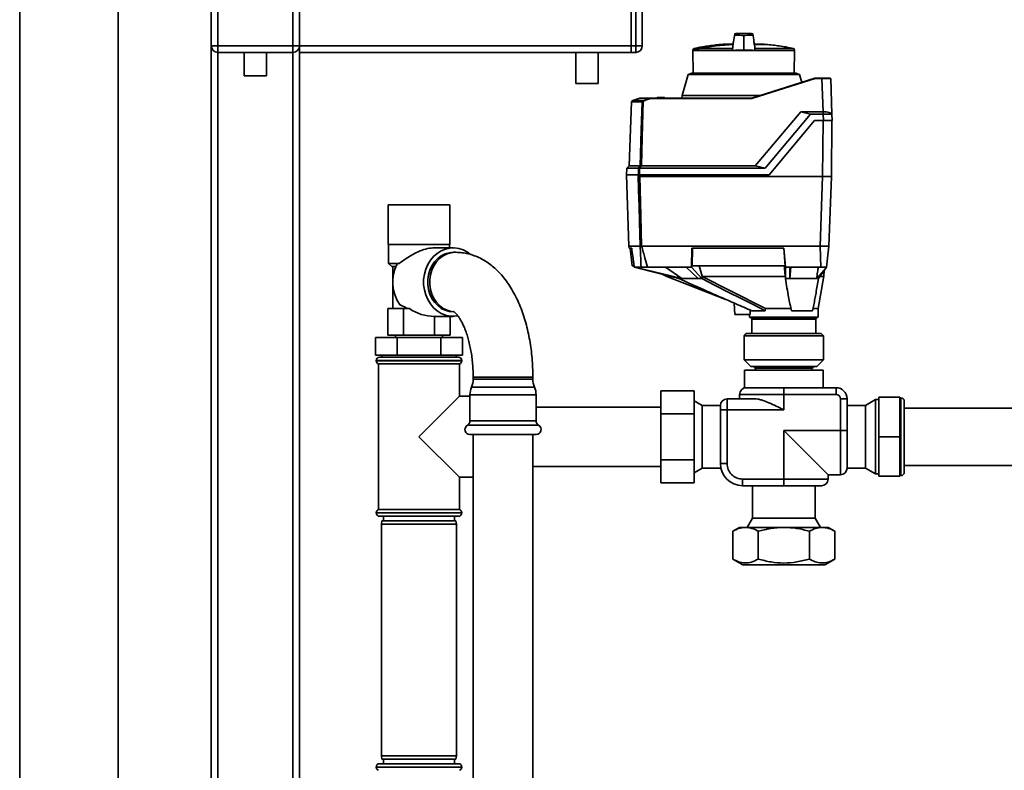
# Paper-space layout 'Blatt2' of a CAD drawing. Units: millimetres. Extents: x 0 to 5940, y 0 to 4200.
# Drawn here: x 1016 to 1461, y 2284 to 2624 of the extents above; entities that cross this region are included whole.
import ezdxf

# ---------------------------------------------------------------- set-up
doc = ezdxf.new("R2010")
doc.units = ezdxf.units.MM

psp = doc.layouts.new('Blatt2')

# ---------------------------------------------------------------- linework, layer by layer
at = {"color": 7, "linetype": 'Continuous', "lineweight": 35, "ltscale": 10}
for p, q in [((1015.92, 2741.9), (1015.92, 2236.9)), ((1060.52, 2741.9), (1060.52, 2236.9)), ((1102.52, 2611.9), (1102.52, 2645.9)), ((1105.52, 2645.9), (1105.52, 2611.9)), ((1139.52, 2611.9), (1139.52, 2645.9)), ((1142.52, 2645.9), (1142.52, 2611.9)), ((1292.52, 2645.9), (1292.52, 2611.9)), ((1294.52, 2611.9), (1294.52, 2645.9)), ((1297.52, 2645.9), (1297.52, 2611.9)), ((1343.4, 2616.39), (1343.4, 2616.59)), ((1343.4, 2611.25), (1343.4, 2616.39)), ((1105.52, 2611.9), (1102.52, 2611.9)), ((1102.52, 2263.35), (1102.52, 2611.9)), ((1105.52, 2611.9), (1139.52, 2611.9)), ((1105.52, 2608.9), (1105.52, 2611.9)), ((1139.52, 2608.9), (1139.52, 2611.9)), ((1142.52, 2611.9), (1139.52, 2611.9)), ((1142.52, 2611.9), (1292.52, 2611.9)), ((1142.52, 2611.9), (1142.52, 2608.9)), ((1292.52, 2611.9), (1294.52, 2611.9)), ((1292.52, 2608.9), (1292.52, 2611.9)), ((1294.52, 2611.9), (1297.52, 2611.9)), ((1294.52, 2608.9), (1294.52, 2611.9)), ((1320.72, 2610.56), (1320.4, 2609.69)), ((1320.4, 2609.69), (1320.57, 2599.5)), ((1320.4, 2609.69), (1322.61, 2609.69)), ((1322.95, 2610.56), (1320.72, 2610.56)), ((1323.1, 2610.69), (1320.86, 2610.69)), ((1322.68, 2609.69), (1322.61, 2609.69)), ((1322.68, 2609.69), (1338.34, 2609.69)), ((1338.39, 2610.67), (1323.09, 2610.67)), ((1338.51, 2612.56), (1334.11, 2612.56)), ((1338.51, 2612.56), (1334.15, 2612.56)), ((1338.39, 2610.67), (1338.34, 2609.69)), ((1348.47, 2609.69), (1338.34, 2609.69)), ((1343.4, 2611.25), (1343.4, 2609.94)), ((1352.7, 2612.56), (1348.28, 2612.56)), ((1352.66, 2612.56), (1348.3, 2612.56)), ((1348.3, 2612.52), (1353.17, 2612.52)), ((1348.3, 2612.49), (1353.45, 2612.49)), ((1366.06, 2610.67), (1348.42, 2610.67)), ((1348.47, 2609.69), (1348.42, 2610.67)), ((1348.47, 2609.69), (1366.41, 2609.69)), ((1366.41, 2609.69), (1366.06, 2610.67)), ((1366.24, 2599.5), (1366.41, 2609.69)), ((1139.52, 2608.9), (1105.52, 2608.9)), ((1105.52, 2263.35), (1105.52, 2608.9)), ((1117.52, 2608.9), (1117.52, 2598.31)), ((1127.52, 2598.31), (1127.52, 2608.9)), ((1139.52, 2263.35), (1139.52, 2608.9)), ((1142.52, 2608.9), (1292.52, 2608.9)), ((1142.52, 2263.35), (1142.52, 2608.9)), ((1267.52, 2608.9), (1267.52, 2594.78)), ((1277.52, 2594.78), (1277.52, 2608.9)), ((1294.52, 2608.9), (1292.52, 2608.9)), ((1127.52, 2598.31), (1117.52, 2598.31)), ((1318.22, 2598.91), (1315.5, 2589.4)), ((1319.92, 2599.5), (1318.22, 2598.91)), ((1343.4, 2598.91), (1318.22, 2598.91)), ((1319.92, 2599.5), (1366.89, 2599.5)), ((1368.59, 2598.91), (1343.4, 2598.91)), ((1347.06, 2588.2), (1375.6, 2597.2)), ((1375.64, 2597.01), (1347.09, 2588.01)), ((1368.59, 2598.91), (1366.89, 2599.5)), ((1369.62, 2595.31), (1368.59, 2598.91)), ((1375.6, 2597.2), (1375.6, 2597.2)), ((1375.6, 2597.2), (1378.74, 2597.2)), ((1378.74, 2597.01), (1375.64, 2597.01)), ((1378.74, 2597.2), (1378.74, 2597.01)), ((1379.27, 2582), (1378.74, 2597.01)), ((1382.74, 2597.01), (1383.3, 2580.98)), ((1277.52, 2594.78), (1267.52, 2594.78)), ((1293.19, 2587.05), (1296.43, 2588.2)), ((1301.37, 2588.2), (1296.43, 2588.2)), ((1298.03, 2587.05), (1301.37, 2588.2)), ((1301.37, 2588.2), (1301.37, 2588.2)), ((1301.37, 2588.2), (1347.06, 2588.2)), ((1347.09, 2588.01), (1301.39, 2588.01)), ((1304.01, 2588.2), (1304.32, 2588.5)), ((1304.01, 2588.2), (1304.01, 2588.2)), ((1304.22, 2588.2), (1304.21, 2588.2)), ((1304.21, 2588.2), (1304.21, 2588.2)), ((1304.53, 2588.5), (1304.22, 2588.2)), ((1307.59, 2588.2), (1304.22, 2588.2)), ((1304.53, 2588.5), (1307.28, 2588.5)), ((1307.59, 2588.2), (1307.28, 2588.5)), ((1307.49, 2588.5), (1307.8, 2588.2)), ((1307.6, 2588.2), (1307.59, 2588.2)), ((1307.6, 2588.2), (1307.6, 2588.2)), ((1307.8, 2588.2), (1307.8, 2588.2)), ((1315.5, 2589.4), (1315.47, 2588.2)), ((1350.89, 2589.4), (1315.5, 2589.4)), ((1347.06, 2588.2), (1347.06, 2588.2)), ((1292.56, 2586.57), (1291.55, 2557.53)), ((1297.39, 2586.57), (1292.56, 2586.57)), ((1292.62, 2586.7), (1292.67, 2586.7)), ((1292.67, 2586.7), (1292.68, 2586.71)), ((1292.68, 2586.71), (1293.19, 2587.05)), ((1292.68, 2586.71), (1297.45, 2586.71)), ((1293.19, 2587.05), (1298.03, 2587.05)), ((1348.63, 2557.53), (1369.15, 2582)), ((1373.6, 2580.96), (1353.07, 2556.5)), ((1373.6, 2580.96), (1369.15, 2582)), ((1369.15, 2582), (1379.27, 2582)), ((1379.3, 2580.96), (1373.6, 2580.96)), ((1379.27, 2582), (1379.3, 2582)), ((1379.3, 2582), (1379.3, 2580.96)), ((1379.41, 2578), (1379.3, 2580.96)), ((1383.3, 2580.96), (1383.4, 2578)), ((1354.85, 2553.5), (1375.4, 2578)), ((1375.4, 2578), (1379.41, 2578)), ((1379.28, 2578), (1379.05, 2552.7)), ((1383.28, 2578), (1383.05, 2552.7)), ((1290.51, 2556.5), (1290.4, 2553.5)), ((1291.55, 2557.53), (1290.51, 2556.5)), ((1295.82, 2556.5), (1290.51, 2556.5)), ((1291.55, 2557.53), (1296.61, 2557.53)), ((1295.74, 2553.5), (1295.82, 2556.5)), ((1296.3, 2556.5), (1296.22, 2553.5)), ((1296.3, 2556.5), (1353.07, 2556.5)), ((1297.09, 2557.53), (1348.63, 2557.53)), ((1348.63, 2557.53), (1353.07, 2556.5)), ((1290.38, 2553.5), (1291.5, 2521.2)), ((1295.67, 2553.5), (1290.38, 2553.5)), ((1296.22, 2553.5), (1354.85, 2553.5)), ((1296.37, 2552.7), (1379.05, 2552.7)), ((1377.95, 2521.2), (1379.05, 2552.7)), ((1379.05, 2552.7), (1383.05, 2552.7)), ((1381.95, 2521.2), (1383.05, 2552.7)), ((1182.52, 2539.9), (1182.52, 2521.9)), ((1182.52, 2539.9), (1184.39, 2539.9)), ((1184.39, 2539.9), (1210.52, 2539.9)), ((1210.52, 2521.9), (1210.52, 2539.9)), ((1182.52, 2521.9), (1184.39, 2521.9)), ((1182.77, 2521.9), (1182.77, 2513.4)), ((1184.39, 2521.9), (1210.52, 2521.9)), ((1210.27, 2520.4), (1210.27, 2521.9)), ((1291.5, 2521.2), (1291.63, 2520.2)), ((1296.54, 2521.2), (1291.5, 2521.2)), ((1296.54, 2521.2), (1296.54, 2521.2)), ((1297.22, 2521.2), (1297.21, 2521.2)), ((1377.96, 2521.2), (1297.22, 2521.2)), ((1378.31, 2511.7), (1377.96, 2521.2)), ((1378.68, 2521.2), (1381.89, 2521.2)), ((1381.95, 2521.2), (1380.79, 2511.7)), ((1212.02, 2520.4), (1203.38, 2520.4)), ((1213.02, 2518.4), (1212.16, 2518.4)), ((1292.72, 2520.2), (1291.63, 2520.2)), ((1292.03, 2520.2), (1293.01, 2512.2)), ((1319.98, 2520.2), (1319.77, 2511.7)), ((1361.54, 2520.2), (1319.98, 2520.2)), ((1320.04, 2512.2), (1320.24, 2520.2)), ((1361.51, 2520.2), (1362.15, 2512.2)), ((1362.22, 2511.7), (1361.54, 2520.2)), ((1182.77, 2513.4), (1184.27, 2511.9)), ((1182.77, 2513.4), (1187.59, 2513.4)), ((1186.04, 2511.9), (1184.27, 2511.9)), ((1184.62, 2511.9), (1184.62, 2505.81)), ((1187.59, 2513.4), (1186.64, 2513.12)), ((1293.01, 2512.2), (1293.73, 2512.2)), ((1293.86, 2511.7), (1293.8, 2512.19)), ((1362.15, 2512.2), (1320.04, 2512.2)), ((1324.55, 2507.53), (1323.2, 2512.2)), ((1294.15, 2511.7), (1293.86, 2511.7)), ((1293.86, 2511.7), (1313.99, 2506.5)), ((1296.99, 2511.7), (1294.15, 2511.7)), ((1315.4, 2506.5), (1294.15, 2511.7)), ((1317.34, 2511.7), (1299.88, 2511.7)), ((1306.83, 2508.35), (1308.68, 2507.49)), ((1315.4, 2506.5), (1307.96, 2511.7)), ((1308.65, 2507.5), (1334.88, 2497.25)), ((1319.77, 2511.7), (1317.34, 2511.7)), ((1317.34, 2511.7), (1322.77, 2506.5)), ((1324.49, 2506.5), (1319.77, 2511.7)), ((1324.49, 2506.5), (1324.55, 2507.53)), ((1324.57, 2507.5), (1324.55, 2507.53)), ((1362.22, 2506.5), (1362.13, 2507.44)), ((1364.32, 2511.7), (1362.22, 2511.7)), ((1362.22, 2511.7), (1362.22, 2506.5)), ((1378.31, 2511.7), (1364.32, 2511.7)), ((1364.32, 2506.5), (1364.32, 2511.7)), ((1364.32, 2506.5), (1364.73, 2511.7)), ((1380.79, 2511.7), (1376.37, 2506.5)), ((1377.02, 2492.9), (1379.67, 2507.59)), ((1377.19, 2506.5), (1380.79, 2511.7)), ((1379.65, 2507.47), (1379.85, 2510.35)), ((1184.62, 2503.98), (1184.62, 2492.9)), ((1313.99, 2506.5), (1315.4, 2506.5)), ((1322.77, 2506.5), (1324.49, 2506.5)), ((1362.22, 2506.5), (1364.32, 2506.5)), ((1376.37, 2506.5), (1377.19, 2506.5)), ((1339.14, 2495.38), (1339.4, 2490.3)), ((1182.37, 2480.9), (1182.37, 2492.9)), ((1189.44, 2492.9), (1182.37, 2492.9)), ((1189.44, 2480.9), (1189.44, 2492.9)), ((1192.26, 2492.9), (1189.44, 2492.9)), ((1212.16, 2491.4), (1212.4, 2491.4)), ((1346.27, 2490.3), (1339.4, 2490.3)), ((1346.02, 2490.3), (1346.02, 2489.1)), ((1346.27, 2490.3), (1346.29, 2492.25)), ((1353.12, 2491.9), (1347.1, 2491.9)), ((1353.2, 2492.9), (1364.85, 2492.9)), ((1374.54, 2491.9), (1364.94, 2491.9)), ((1374.61, 2492.9), (1377.02, 2492.9)), ((1377.02, 2489.1), (1377.02, 2492.9)), ((1203.59, 2489.4), (1212.02, 2489.4)), ((1203.59, 2480.9), (1203.59, 2489.4)), ((1210.66, 2480.9), (1210.66, 2489.4)), ((1346.02, 2489.1), (1377.02, 2489.1)), ((1346.22, 2488.9), (1376.82, 2488.9)), ((1347.02, 2488.1), (1347.02, 2481.6)), ((1376.02, 2488.1), (1347.02, 2488.1)), ((1376.02, 2481.6), (1376.02, 2488.1)), ((1189.44, 2480.9), (1182.37, 2480.9)), ((1185.87, 2480.9), (1185.87, 2479.9)), ((1203.59, 2480.9), (1189.44, 2480.9)), ((1210.66, 2480.9), (1203.59, 2480.9)), ((1207.17, 2479.9), (1207.17, 2480.9)), ((1344.57, 2481.6), (1343.57, 2480.6)), ((1343.57, 2480.6), (1343.57, 2469.7)), ((1379.47, 2480.6), (1343.57, 2480.6)), ((1344.57, 2481.6), (1378.47, 2481.6)), ((1379.47, 2480.6), (1378.47, 2481.6)), ((1379.47, 2469.7), (1379.47, 2480.6)), ((1176.89, 2471.9), (1176.89, 2479.9)), ((1176.89, 2479.9), (1186.7, 2479.9)), ((1186.7, 2471.9), (1186.7, 2479.9)), ((1186.7, 2479.9), (1206.33, 2479.9)), ((1206.33, 2471.9), (1206.33, 2479.9)), ((1206.33, 2479.9), (1216.15, 2479.9)), ((1216.15, 2471.9), (1216.15, 2479.9)), ((1186.7, 2471.9), (1176.89, 2471.9)), ((1179.67, 2471.9), (1179.67, 2470.9)), ((1206.33, 2471.9), (1186.7, 2471.9)), ((1216.15, 2471.9), (1206.33, 2471.9)), ((1213.37, 2470.9), (1213.37, 2471.9)), ((1177.17, 2469.4), (1177.17, 2469.31)), ((1196.52, 2469.4), (1177.17, 2469.4)), ((1177.17, 2469.31), (1215.87, 2469.31)), ((1178.17, 2467.9), (1178.17, 2401.9)), ((1178.17, 2467.9), (1196.52, 2467.9)), ((1178.67, 2470.9), (1196.52, 2470.9)), ((1196.52, 2470.9), (1214.37, 2470.9)), ((1215.87, 2469.4), (1196.52, 2469.4)), ((1196.52, 2467.9), (1214.87, 2467.9)), ((1214.87, 2453.25), (1214.87, 2467.9)), ((1215.87, 2469.31), (1215.87, 2469.4)), ((1343.57, 2469.7), (1346.57, 2466.7)), ((1343.57, 2469.7), (1368.39, 2469.7)), ((1368.39, 2469.7), (1379.47, 2469.7)), ((1376.47, 2466.7), (1379.47, 2469.7)), ((1343.75, 2465), (1343.75, 2457.07)), ((1343.75, 2465), (1379.29, 2465)), ((1367.24, 2466.7), (1346.57, 2466.7)), ((1348.07, 2466.7), (1348.07, 2466.5)), ((1348.07, 2466.5), (1348.57, 2466)), ((1374.97, 2466.5), (1348.07, 2466.5)), ((1374.47, 2466), (1348.57, 2466)), ((1348.77, 2466), (1348.77, 2465)), ((1376.47, 2466.7), (1367.24, 2466.7)), ((1374.27, 2465), (1374.27, 2466)), ((1374.47, 2466), (1374.97, 2466.5)), ((1374.97, 2466.5), (1374.97, 2466.7)), ((1379.29, 2457.07), (1379.29, 2465)), ((1221.02, 2461.9), (1221.02, 2460.9)), ((1222.83, 2461.9), (1221.02, 2461.9)), ((1241.27, 2460.9), (1221.02, 2460.9)), ((1248.02, 2461.9), (1222.83, 2461.9)), ((1248.02, 2460.9), (1241.27, 2460.9)), ((1248.02, 2460.9), (1248.02, 2461.9)), ((1241.63, 2457.35), (1220.29, 2457.35)), ((1248.75, 2457.35), (1241.63, 2457.35)), ((1305.92, 2455.68), (1320.92, 2455.68)), ((1305.92, 2445.29), (1305.92, 2455.68)), ((1320.92, 2455.68), (1320.92, 2445.29)), ((1341.52, 2454.07), (1341.52, 2452.07)), ((1341.52, 2454.07), (1361.52, 2454.07)), ((1343.75, 2457.07), (1366.69, 2457.07)), ((1361.52, 2457.07), (1361.52, 2454.07)), ((1361.52, 2454.07), (1385.16, 2454.07)), ((1361.52, 2447.07), (1361.52, 2454.07)), ((1366.69, 2457.07), (1385.16, 2457.07)), ((1385.16, 2454.07), (1385.16, 2457.07)), ((1214.87, 2453.25), (1196.52, 2434.9)), ((1219.56, 2453.25), (1214.87, 2453.25)), ((1219.56, 2453.8), (1219.56, 2442.05)), ((1242, 2453.8), (1219.56, 2453.8)), ((1249.48, 2453.8), (1242, 2453.8)), ((1249.48, 2442.05), (1249.48, 2453.8)), ((1324.64, 2449.08), (1320.92, 2451.23)), ((1335.87, 2452.07), (1335.87, 2447.07)), ((1348.29, 2452.07), (1335.87, 2452.07)), ((1387.16, 2452.07), (1387.16, 2437.73)), ((1387.16, 2452.07), (1390.16, 2452.07)), ((1390.16, 2437.73), (1390.16, 2452.07)), ((1403.02, 2451.75), (1398.4, 2449.08)), ((1404.52, 2451.75), (1403.02, 2451.75)), ((1403.02, 2434.9), (1403.02, 2451.75)), ((1414.02, 2452.78), (1404.52, 2452.78)), ((1404.52, 2452.78), (1404.52, 2434.9)), ((1414.02, 2452.78), (1414.02, 2434.9)), ((1414.52, 2452.5), (1414.02, 2452.5)), ((1414.52, 2417.3), (1414.52, 2452.5)), ((1416.02, 2418.8), (1416.02, 2451)), ((1305.92, 2448.35), (1249.48, 2448.35)), ((1305.92, 2445.29), (1320.92, 2445.29)), ((1305.92, 2424.51), (1305.92, 2445.29)), ((1320.92, 2445.29), (1320.92, 2424.51)), ((1332.87, 2449.08), (1324.64, 2449.08)), ((1324.64, 2449.08), (1324.64, 2420.72)), ((1332.87, 2449.07), (1332.87, 2447.07)), ((1332.87, 2447.07), (1332.87, 2422.73)), ((1335.87, 2447.07), (1332.87, 2447.07)), ((1335.87, 2422.73), (1335.87, 2447.07)), ((1335.87, 2447.07), (1361.52, 2447.07)), ((1398.4, 2449.08), (1390.16, 2449.08)), ((1398.4, 2420.72), (1398.4, 2449.08)), ((1471.02, 2447.9), (1416.02, 2447.9)), ((1242, 2442.05), (1219.56, 2442.05)), ((1249.48, 2442.05), (1242, 2442.05)), ((1242.56, 2440.1), (1218.43, 2440.1)), ((1250.6, 2440.1), (1242.56, 2440.1)), ((1387.16, 2437.73), (1361.52, 2437.73)), ((1361.52, 2437.73), (1361.52, 2415.73)), ((1381.52, 2417.73), (1361.52, 2437.73)), ((1387.16, 2437.73), (1390.16, 2437.73)), ((1387.16, 2437.73), (1387.16, 2417.73)), ((1196.52, 2434.9), (1214.87, 2416.55)), ((1242, 2435.9), (1219.56, 2435.9)), ((1221.07, 2435.9), (1221.07, 2164.9)), ((1249.48, 2435.9), (1242, 2435.9)), ((1247.97, 2164.9), (1247.97, 2435.9)), ((1247.97, 2435.9), (1247.97, 2421.45)), ((1403.02, 2418.05), (1403.02, 2434.9)), ((1404.52, 2434.9), (1404.52, 2417.02)), ((1414.02, 2434.9), (1404.52, 2434.9)), ((1414.02, 2434.9), (1414.02, 2417.02)), ((1305.92, 2424.51), (1320.92, 2424.51)), ((1305.92, 2414.11), (1305.92, 2424.51)), ((1320.92, 2424.51), (1320.92, 2414.11)), ((1332.87, 2422.73), (1335.87, 2422.73)), ((1247.97, 2421.45), (1305.92, 2421.45)), ((1320.92, 2418.57), (1324.64, 2420.72)), ((1324.64, 2420.72), (1333.07, 2420.72)), ((1390.16, 2420.72), (1390.16, 2420.77)), ((1390.16, 2420.72), (1398.4, 2420.72)), ((1398.4, 2420.72), (1403.02, 2418.05)), ((1416.02, 2421.9), (1471.02, 2421.9)), ((1214.87, 2401.9), (1214.87, 2416.55)), ((1214.87, 2416.55), (1221.07, 2416.55)), ((1305.92, 2414.11), (1320.92, 2414.11)), ((1342.87, 2412.73), (1342.87, 2415.73)), ((1361.52, 2415.73), (1342.87, 2415.73)), ((1361.52, 2412.73), (1361.52, 2415.73)), ((1361.52, 2415.73), (1381.52, 2415.73)), ((1381.52, 2415.73), (1381.52, 2417.73)), ((1381.52, 2417.73), (1387.16, 2417.73)), ((1403.02, 2418.05), (1404.52, 2418.05)), ((1414.02, 2417.02), (1404.52, 2417.02)), ((1414.02, 2417.3), (1414.52, 2417.3)), ((1342.87, 2412.73), (1361.52, 2412.73)), ((1347.34, 2412.73), (1347.34, 2398.02)), ((1375.7, 2398.02), (1375.7, 2412.73)), ((1177.17, 2400.48), (1177.17, 2400.4)), ((1196.52, 2400.48), (1177.17, 2400.48)), ((1177.17, 2400.4), (1196.52, 2400.4)), ((1214.87, 2401.9), (1178.17, 2401.9)), ((1215.87, 2400.48), (1196.52, 2400.48)), ((1196.52, 2400.4), (1215.87, 2400.4)), ((1215.87, 2400.4), (1215.87, 2400.48)), ((1196.52, 2398.9), (1178.67, 2398.9)), ((1179.78, 2396.9), (1179.52, 2395.4)), ((1179.78, 2396.9), (1196.52, 2396.9)), ((1180.52, 2398.9), (1180.52, 2396.9)), ((1214.37, 2398.9), (1196.52, 2398.9)), ((1196.52, 2396.9), (1213.25, 2396.9)), ((1212.52, 2396.9), (1212.52, 2398.9)), ((1213.52, 2395.4), (1213.25, 2396.9)), ((1347.34, 2398.02), (1344.95, 2393.89)), ((1347.34, 2398.02), (1375.7, 2398.02)), ((1378.08, 2393.89), (1375.7, 2398.02)), ((1179.52, 2395.4), (1179.52, 2290.4)), ((1196.52, 2395.4), (1179.52, 2395.4)), ((1213.52, 2395.4), (1196.52, 2395.4)), ((1213.52, 2290.4), (1213.52, 2395.4)), ((1341.52, 2393.89), (1338.42, 2392.1)), ((1338.42, 2392.1), (1338.42, 2379.53)), ((1344.2, 2393.89), (1341.52, 2393.89)), ((1361.52, 2393.89), (1344.2, 2393.89)), ((1349.97, 2379.53), (1349.97, 2392.1)), ((1378.84, 2393.89), (1361.52, 2393.89)), ((1373.07, 2392.1), (1373.07, 2379.53)), ((1381.52, 2393.89), (1378.84, 2393.89)), ((1384.61, 2392.1), (1381.52, 2393.89)), ((1384.61, 2392.1), (1384.61, 2379.53)), ((1338.42, 2379.53), (1342.98, 2376.9)), ((1380.05, 2376.9), (1384.61, 2379.53)), ((1361.52, 2376.9), (1342.98, 2376.9)), ((1380.05, 2376.9), (1361.52, 2376.9)), ((1179.52, 2290.4), (1179.78, 2288.9)), ((1179.52, 2290.4), (1213.52, 2290.4)), ((1213.25, 2288.9), (1213.52, 2290.4)), ((1177.17, 2285.4), (1177.17, 2285.31)), ((1196.52, 2285.4), (1177.17, 2285.4)), ((1177.17, 2285.31), (1196.52, 2285.31)), ((1178.67, 2286.9), (1196.52, 2286.9)), ((1213.25, 2288.9), (1179.78, 2288.9)), ((1180.52, 2288.9), (1180.52, 2286.9)), ((1196.52, 2286.9), (1214.37, 2286.9)), ((1215.87, 2285.4), (1196.52, 2285.4)), ((1196.52, 2285.31), (1215.87, 2285.31)), ((1212.52, 2286.9), (1212.52, 2288.9)), ((1215.87, 2285.31), (1215.87, 2285.4))]:
    psp.add_line(p, q, dxfattribs=at)
at = {"color": 7, "linetype": 'Continuous', "lineweight": 35, "ltscale": 10, "flags": 128}
for points in [[(1322.68, 2609.69), (1322.73, 2609.81), (1322.78, 2609.93), (1322.83, 2610.05), (1322.89, 2610.18), (1322.94, 2610.3), (1322.99, 2610.42), (1323.04, 2610.54), (1323.09, 2610.67)], [(1296.61, 2557.53), (1297.04, 2573.79), (1297.39, 2586.57)], [(1297.88, 2586.74), (1297.44, 2570.39), (1297.09, 2557.53)], [(1296.54, 2521.2), (1296.24, 2532.18), (1296.05, 2539.29), (1295.86, 2546.39), (1295.67, 2553.5)], [(1295.67, 2553.5), (1295.68, 2553.5), (1295.69, 2553.5), (1295.7, 2553.5), (1295.71, 2553.5), (1295.72, 2553.5), (1295.74, 2553.5), (1295.75, 2553.5), (1295.77, 2553.5)], [(1296.37, 2552.7), (1296.84, 2535.06), (1297.21, 2521.2)], [(1219.89, 2517.45), (1218.43, 2518.52), (1216.55, 2519.49), (1214.57, 2520.12), (1212.53, 2520.39), (1210.48, 2520.3), (1208.46, 2519.84), (1206.53, 2519.04), (1204.72, 2517.91), (1203.09, 2516.47), (1201.66, 2514.76), (1200.48, 2512.82), (1199.57, 2510.69), (1198.95, 2508.43), (1198.63, 2506.09), (1198.63, 2503.71), (1198.95, 2501.37), (1199.57, 2499.1), (1200.48, 2496.98), (1201.66, 2495.04), (1203.09, 2493.33), (1204.72, 2491.89), (1206.53, 2490.75), (1208.46, 2489.95), (1210.48, 2489.5), (1212.53, 2489.41), (1214.07, 2489.58)], [(1212.16, 2491.4), (1210.23, 2491.58), (1208.36, 2492.13), (1206.59, 2493.03), (1204.98, 2494.25), (1203.56, 2495.76), (1202.37, 2497.51), (1201.45, 2499.48), (1200.82, 2501.58), (1200.51, 2503.78), (1200.51, 2506.01), (1200.82, 2508.21), (1201.45, 2510.32), (1202.37, 2512.28), (1203.56, 2514.04), (1204.98, 2515.55), (1206.59, 2516.77), (1208.36, 2517.67), (1210.23, 2518.21), (1212.16, 2518.4)], [(1212.24, 2491.43), (1211.09, 2491.58), (1209.22, 2492.13), (1207.45, 2493.03), (1205.84, 2494.25), (1204.42, 2495.76), (1203.23, 2497.51), (1202.31, 2499.48), (1201.68, 2501.58), (1201.37, 2503.78), (1201.37, 2506.01), (1201.68, 2508.21), (1202.31, 2510.32), (1203.23, 2512.28), (1204.42, 2514.04), (1205.84, 2515.55), (1207.45, 2516.77), (1209.22, 2517.67), (1211.09, 2518.21), (1213.02, 2518.4), (1213.02, 2518.4)], [(1353.2, 2492.9), (1337.17, 2501.07), (1324.57, 2507.5)], [(1362.13, 2507.44), (1362.13, 2507.47), (1362.13, 2507.5)], [(1353.12, 2491.9), (1347.6, 2494.71), (1341.92, 2497.61), (1336.7, 2500.27), (1330.54, 2503.41), (1324.49, 2506.5)]]:
    psp.add_lwpolyline(points, dxfattribs=at)
at = {"color": 7, "linetype": 'Continuous', "lineweight": 35, "ltscale": 100}
for centre, radius, start, end in [((1105.52, 2611.9), 3, 180, 270), ((1139.52, 2611.9), 3, 270, 0), ((1294.52, 2611.9), 3, 270, 0), ((1320.9, 2610.49), 0.2, 101.379, 160), ((1321.89, 2607.66), 3.09, 68.2825, 69.8608), ((1343.4, 2498.51), 113.98, 92.4331, 100.2672), ((1343.4, 2498.86), 113.66, 92.4382, 100.2898), ((1321.51, 2610.38), 1.62, 10.4144, 11.1035), ((1334.15, 2612.06), 0.5, 90, 94.6685), ((1352.66, 2612.06), 0.5, 90, 119.6336), ((1352.66, 2612.06), 0.5, 85.3315, 90), ((1353.16, 2612.42), 0.1, 48.2081, 85.099), ((1382.54, 2597), 0.2, 2, 90), ((1292.76, 2586.56), 0.2, 135.6737, 178), ((1297.59, 2586.56), 0.203, 132.5709, 178.2542), ((1299.18, 2584.77), 2.56, 116.7954, 123.5137), ((1295.01, 2584.9), 3.4, 32.7585, 35.9942), ((1299.18, 2584.77), 2.37, 116.6796, 123.391), ((1294.57, 2585.14), 3.95, 26.1187, 28.9072), ((1684.57, 2260.02), 488.91, 142.5169, 142.6698), ((1685.72, 2259.25), 489.9, 142.4931, 142.6457), ((1201.92, 2504.92), 17.34, 151.7737, 216.8623), ((1346.22, 2489.1), 0.2, 180, 270), ((1346.22, 2488.1), 0.8, 0, 90), ((1376.82, 2488.1), 0.8, 90, 180), ((1376.82, 2489.1), 0.2, 270, 0), ((1178.67, 2469.4), 1.5, 90, 180), ((1178.67, 2469.31), 1.5, 180, 250.5288), ((1214.37, 2469.4), 1.5, 0, 90), ((1214.37, 2469.31), 1.5, 289.4712, 0), ((1212.02, 2460.9), 9, 336.7763, 0), ((1257.02, 2460.9), 9, 180, 203.2237), ((1228.56, 2453.8), 9, 156.7763, 180), ((1240.48, 2453.8), 9, 0, 23.2237), ((1344.52, 2454.07), 3, 90, 180), ((1385.16, 2452.07), 5, 0, 90), ((1385.16, 2452.07), 2, 0, 90), ((1335.87, 2449.07), 3, 90, 180), ((1414.52, 2451), 1.5, 0, 90), ((1217.31, 2442.05), 2.25, 300, 0), ((1251.73, 2442.05), 2.25, 180, 240), ((1219.56, 2438.15), 2.25, 120, 270), ((1249.48, 2438.15), 2.25, 270, 60), ((1342.87, 2422.73), 10, 180, 270), ((1387.16, 2420.73), 3, 270, 0), ((1414.52, 2418.8), 1.5, 270, 0), ((1378.52, 2415.73), 3, 270, 0), ((1178.67, 2400.48), 1.5, 109.4712, 180), ((1178.67, 2400.4), 1.5, 180, 270), ((1214.37, 2400.4), 1.5, 270, 0), ((1214.37, 2400.48), 1.5, 0, 70.5288), ((1178.67, 2285.4), 1.5, 90, 180), ((1178.67, 2285.31), 1.5, 180, 250.5288), ((1214.37, 2285.4), 1.5, 0, 90), ((1214.37, 2285.31), 1.5, 289.4712, 0)]:
    psp.add_arc(centre, radius, start, end, dxfattribs=at)
psp.add_ellipse((1203.59, 2504.9), major_axis=(-17.9, 0), ratio=0.866025, start_param=0.88544, end_param=1.570796, dxfattribs=at)
at = {"color": 7, "linetype": 'Continuous', "lineweight": 35, "ltscale": 10}
for points, knots in [([(1339.3, 2617.23), (1339.12, 2616.05), (1338.84, 2614.18), (1338.56, 2612.3), (1338.46, 2611.61)], [0, 0, 0, 0, 0.629661, 1, 1, 1, 1]), ([(1339.31, 2617.28), (1339.13, 2616.09), (1338.89, 2614.52), (1338.66, 2612.94), (1338.6, 2612.56)], [0, 0, 0, 0, 0.755459, 1, 1, 1, 1]), ([(1343.4, 2617.5), (1342.86, 2617.49), (1341.64, 2617.48), (1340.17, 2617.42), (1339.15, 2617.33), (1339.34, 2617.22), (1339.29, 2617.13), (1339.31, 2617.05), (1339.29, 2616.96), (1339.34, 2616.87), (1339.15, 2616.77), (1340.17, 2616.67), (1341.64, 2616.61), (1342.86, 2616.6), (1343.4, 2616.59)], [0, 0, 0, 0, 0.101926, 0.224905, 0.29771, 0.370199, 0.436632, 0.5, 0.563368, 0.629801, 0.70229, 0.775096, 0.898075, 1, 1, 1, 1]), ([(1343.4, 2616.59), (1343.95, 2616.6), (1345.17, 2616.61), (1346.64, 2616.67), (1347.66, 2616.77), (1347.47, 2616.87), (1347.52, 2616.96), (1347.5, 2617.05), (1347.52, 2617.13), (1347.47, 2617.22), (1347.66, 2617.33), (1346.64, 2617.42), (1345.17, 2617.48), (1343.95, 2617.49), (1343.4, 2617.5)], [0, 0, 0, 0, 0.101925, 0.224903, 0.29771, 0.370199, 0.436631, 0.5, 0.563368, 0.6298, 0.702289, 0.775095, 0.898074, 1, 1, 1, 1]), ([(1348.35, 2611.61), (1348.24, 2612.31), (1347.96, 2614.2), (1347.68, 2616.09), (1347.5, 2617.28)], [0, 0, 0, 0, 0.371253, 1, 1, 1, 1]), ([(1348.21, 2612.56), (1348.15, 2612.94), (1347.92, 2614.49), (1347.69, 2616.05), (1347.51, 2617.23)], [0, 0, 0, 0, 0.242231, 1, 1, 1, 1]), ([(1334.14, 2612.52), (1333.51, 2612.48), (1330.85, 2612.31), (1326.45, 2611.73), (1322.71, 2611.02), (1320.97, 2610.69)], [0, 0, 0, 0, 0.141605, 0.600701, 1, 1, 1, 1]), ([(1322.61, 2609.69), (1322.67, 2609.85), (1322.79, 2610.14), (1322.9, 2610.43), (1322.95, 2610.56)], [0, 0, 0, 0, 0.56, 1, 1, 1, 1]), ([(1322.95, 2610.56), (1322.96, 2610.58), (1322.97, 2610.6), (1323, 2610.64), (1323.05, 2610.67), (1323.08, 2610.68), (1323.1, 2610.69)], [0, 0, 0, 0, 0.214032, 0.451804, 0.713704, 1, 1, 1, 1]), ([(1343.4, 2609.94), (1342.72, 2609.93), (1341.35, 2609.92), (1339.74, 2609.84), (1338.77, 2609.76), (1338.44, 2609.7), (1338.34, 2609.69)], [0, 0, 0, 0, 0.3368468, 0.6739017, 0.8952407, 1, 1, 1, 1]), ([(1338.47, 2611.61), (1338.46, 2611.56), (1338.44, 2611.41), (1338.43, 2611.1), (1338.4, 2610.81), (1338.39, 2610.67)], [0, 0, 0, 0, 0.158671, 0.579246, 1, 1, 1, 1]), ([(1343.4, 2609.94), (1344.09, 2609.93), (1345.46, 2609.92), (1347.07, 2609.84), (1348.04, 2609.76), (1348.37, 2609.7), (1348.47, 2609.69)], [0, 0, 0, 0, 0.336847, 0.673902, 0.895241, 1, 1, 1, 1]), ([(1348.42, 2610.67), (1348.41, 2610.82), (1348.38, 2611.13), (1348.36, 2611.43), (1348.35, 2611.58), (1348.35, 2611.61)], [0, 0, 0, 0, 0.452622, 0.892747, 1, 1, 1, 1]), ([(1365.89, 2610.66), (1364.75, 2610.89), (1361.64, 2611.53), (1357.45, 2612.13), (1354.39, 2612.38), (1353.34, 2612.46)], [0, 0, 0, 0, 0.273614, 0.749873, 1, 1, 1, 1]), ([(1375.6, 2597.2), (1375.61, 2597.2), (1375.61, 2597.19), (1375.61, 2597.15), (1375.62, 2597.08), (1375.63, 2597.03), (1375.64, 2597.01)], [0, 0, 0, 0, 0.234292, 0.486894, 0.753201, 1, 1, 1, 1]), ([(1378.74, 2597.2), (1379.01, 2597.2), (1379.52, 2597.2), (1380.47, 2597.2), (1381.5, 2597.2), (1382.16, 2597.2), (1382.44, 2597.2), (1382.46, 2597.2), (1382.46, 2597.2)], [0, 0, 0, 0, 0.151099, 0.29902, 0.573751, 0.848483, 0.996404, 1, 1, 1, 1]), ([(1382.59, 2597.01), (1382.55, 2597.01), (1382.44, 2597.01), (1381.62, 2597.01), (1380.32, 2597.01), (1379.27, 2597.01), (1378.74, 2597.01)], [0, 0, 0, 0, 0.142728, 0.428459, 0.71419, 1, 1, 1, 1]), ([(1301.39, 2588.01), (1300.68, 2587.84), (1299.56, 2587.56), (1298.51, 2587.07), (1298.12, 2586.88)], [0, 0, 0, 0, 0.624315, 1, 1, 1, 1]), ([(1301.37, 2588.2), (1301.37, 2588.2), (1301.37, 2588.19), (1301.37, 2588.15), (1301.38, 2588.08), (1301.38, 2588.03), (1301.39, 2588.01)], [0, 0, 0, 0, 0.2298757, 0.4751606, 0.7476029, 1, 1, 1, 1]), ([(1304.21, 2588.2), (1304.19, 2588.2), (1304.15, 2588.2), (1304.09, 2588.2), (1304.04, 2588.2), (1304.02, 2588.2), (1304.02, 2588.2), (1304.01, 2588.2)], [0, 0, 0, 0, 0.21214, 0.424054, 0.638862, 0.853157, 1, 1, 1, 1]), ([(1304.32, 2588.5), (1304.33, 2588.5), (1304.33, 2588.5), (1304.34, 2588.5), (1304.38, 2588.5), (1304.43, 2588.5), (1304.48, 2588.5), (1304.52, 2588.5), (1304.53, 2588.5)], [0, 0, 0, 0, 0.145398, 0.333777, 0.5, 0.666223, 0.854602, 1, 1, 1, 1]), ([(1307.28, 2588.5), (1307.29, 2588.5), (1307.33, 2588.5), (1307.38, 2588.5), (1307.43, 2588.5), (1307.47, 2588.5), (1307.48, 2588.5), (1307.48, 2588.5), (1307.49, 2588.5)], [0, 0, 0, 0, 0.145398, 0.333777, 0.5, 0.666223, 0.854602, 1, 1, 1, 1]), ([(1307.8, 2588.2), (1307.79, 2588.2), (1307.79, 2588.2), (1307.76, 2588.2), (1307.71, 2588.2), (1307.65, 2588.2), (1307.61, 2588.2), (1307.6, 2588.2)], [0, 0, 0, 0, 0.2121401, 0.4240538, 0.6388623, 0.8531571, 1, 1, 1, 1]), ([(1347.06, 2588.2), (1347.06, 2588.2), (1347.06, 2588.19), (1347.07, 2588.15), (1347.08, 2588.08), (1347.09, 2588.03), (1347.09, 2588.01)], [0, 0, 0, 0, 0.234292, 0.486894, 0.753201, 1, 1, 1, 1]), ([(1297.88, 2586.74), (1297.83, 2586.72), (1297.72, 2586.68), (1297.58, 2586.63), (1297.48, 2586.59), (1297.42, 2586.57), (1297.4, 2586.57), (1297.39, 2586.57)], [0, 0, 0, 0, 0.236125, 0.482365, 0.732951, 0.862996, 1, 1, 1, 1]), ([(1297.45, 2586.71), (1297.46, 2586.71), (1297.47, 2586.71), (1297.5, 2586.73), (1297.54, 2586.75), (1297.59, 2586.79), (1297.67, 2586.84), (1297.73, 2586.88), (1297.77, 2586.9)], [0, 0, 0, 0, 0.117548, 0.235591, 0.361486, 0.501359, 0.74329, 1, 1, 1, 1]), ([(1383.3, 2580.94), (1383.29, 2580.96), (1383.24, 2581.03), (1382.8, 2581.41), (1381.91, 2581.72), (1380.76, 2581.94), (1379.84, 2582), (1379.38, 2582), (1379.3, 2582)], [0, 0, 0, 0, 0.1223398, 0.3390587, 0.5594944, 0.7826737, 0.9646496, 1, 1, 1, 1]), ([(1383.3, 2580.96), (1383.26, 2580.97), (1383.17, 2580.97), (1382.48, 2580.98), (1381.46, 2580.98), (1380.34, 2580.97), (1379.6, 2580.96), (1379.3, 2580.96)], [0, 0, 0, 0, 0.214926, 0.429837, 0.644398, 0.859199, 1, 1, 1, 1]), ([(1383.4, 2578), (1383.34, 2578), (1383.22, 2578), (1382.29, 2578), (1381, 2578), (1379.95, 2578), (1379.41, 2578)], [0, 0, 0, 0, 0.259932, 0.5, 0.740068, 1, 1, 1, 1]), ([(1296.29, 2556.5), (1296.24, 2556.5), (1296.13, 2556.5), (1295.98, 2556.51), (1295.87, 2556.5), (1295.83, 2556.5), (1295.82, 2556.5)], [0, 0, 0, 0, 0.261024, 0.52197, 0.783287, 1, 1, 1, 1]), ([(1295.82, 2556.5), (1295.82, 2556.5), (1295.82, 2556.5), (1295.82, 2556.5), (1295.82, 2556.5)], [0, 0, 0, 0, 0.56, 1, 1, 1, 1]), ([(1296.29, 2556.5), (1296.29, 2556.5), (1296.3, 2556.5), (1296.3, 2556.5), (1296.3, 2556.5)], [0, 0, 0, 0, 0.56, 1, 1, 1, 1]), ([(1296.61, 2557.53), (1296.63, 2557.54), (1296.67, 2557.54), (1296.79, 2557.54), (1296.94, 2557.54), (1297.04, 2557.54), (1297.09, 2557.53)], [0, 0, 0, 0, 0.259957, 0.519836, 0.780097, 1, 1, 1, 1]), ([(1296.61, 2557.53), (1296.61, 2557.53), (1296.61, 2557.53), (1296.61, 2557.53), (1296.61, 2557.53)], [0, 0, 0, 0, 0.5600001, 1, 1, 1, 1]), ([(1297.09, 2557.53), (1297.09, 2557.53), (1297.09, 2557.53), (1297.09, 2557.53), (1297.09, 2557.53)], [0, 0, 0, 0, 0.56, 1, 1, 1, 1]), ([(1296.22, 2553.5), (1296.17, 2553.5), (1296.06, 2553.5), (1295.89, 2553.5), (1295.81, 2553.5), (1295.77, 2553.5)], [0, 0, 0, 0, 0.280807, 0.561535, 1, 1, 1, 1]), ([(1296.37, 2552.7), (1296.36, 2552.7), (1296.33, 2552.71), (1296.29, 2552.76), (1296.23, 2552.87), (1296.15, 2553.12), (1296.11, 2553.35), (1296.07, 2553.5)], [0, 0, 0, 0, 0.04664, 0.09585, 0.206195, 0.46631, 1, 1, 1, 1]), ([(1297.21, 2521.2), (1297.14, 2521.2), (1296.98, 2521.2), (1296.78, 2521.2), (1296.61, 2521.2), (1296.56, 2521.2), (1296.54, 2521.2)], [0, 0, 0, 0, 0.250872, 0.501048, 0.758583, 1, 1, 1, 1]), ([(1296.99, 2511.7), (1296.91, 2513.46), (1296.75, 2516.63), (1296.6, 2519.8), (1296.54, 2521.2)], [0, 0, 0, 0, 0.557308, 1, 1, 1, 1]), ([(1297.22, 2521.2), (1297.71, 2519.42), (1298.6, 2516.25), (1299.49, 2513.08), (1299.88, 2511.7)], [0, 0, 0, 0, 0.562205, 1, 1, 1, 1]), ([(1377.96, 2521.2), (1378.1, 2521.2), (1378.34, 2521.19), (1378.58, 2521.2), (1378.68, 2521.2)], [0, 0, 0, 0, 0.559955, 1, 1, 1, 1]), ([(1381.89, 2521.2), (1381.91, 2521.2), (1381.95, 2521.19), (1381.95, 2521.2), (1381.95, 2521.2)], [0, 0, 0, 0, 0.559985, 1, 1, 1, 1]), ([(1203.38, 2520.38), (1202.94, 2520.37), (1201.48, 2520.35), (1198.69, 2519.7), (1195.58, 2518.43), (1192.86, 2516.95), (1190.21, 2515.24), (1188.56, 2514.08), (1187.59, 2513.4)], [0, 0, 0, 0, 0.081541, 0.269758, 0.469872, 0.620692, 0.77583, 1, 1, 1, 1]), ([(1248.02, 2461.9), (1248.01, 2462.65), (1248, 2464.79), (1247.84, 2468.32), (1247.48, 2472.46), (1246.95, 2476.55), (1246.24, 2480.58), (1245.35, 2484.52), (1244.28, 2488.36), (1243.03, 2492.09), (1241.59, 2495.68), (1239.95, 2499.11), (1238.11, 2502.37), (1236.08, 2505.41), (1233.85, 2508.2), (1231.52, 2510.61), (1229.16, 2512.64), (1226.79, 2514.31), (1224.27, 2515.75), (1221.59, 2516.91), (1218.78, 2517.77), (1216.01, 2518.26), (1214.09, 2518.39), (1213.12, 2518.4), (1213.02, 2518.4)], [0, 0, 0, 0, 0.026695, 0.076464, 0.126307, 0.176283, 0.22646, 0.276912, 0.327709, 0.378922, 0.430606, 0.48278, 0.535394, 0.588248, 0.640849, 0.69263, 0.737725, 0.781331, 0.823595, 0.869123, 0.913257, 0.95621, 0.995605, 1, 1, 1, 1]), ([(1293.8, 2512.19), (1293.59, 2513.69), (1293.24, 2516.36), (1292.88, 2519.02), (1292.72, 2520.2)], [0, 0, 0, 0, 0.56, 1, 1, 1, 1]), ([(1362.13, 2507.5), (1362.07, 2508.38), (1361.96, 2509.94), (1361.84, 2511.51), (1361.79, 2512.2)], [0, 0, 0, 0, 0.56, 1, 1, 1, 1]), ([(1299.88, 2511.7), (1299.51, 2511.7), (1298.77, 2511.7), (1297.88, 2511.7), (1297.27, 2511.7), (1297.09, 2511.7), (1296.99, 2511.7)], [0, 0, 0, 0, 0.279964, 0.559486, 0.779618, 1, 1, 1, 1]), ([(1310.12, 2507.5), (1310.05, 2507.5), (1309.43, 2507.5), (1308.87, 2507.5), (1308.72, 2507.5), (1308.65, 2507.5)], [0, 0, 0, 0, 0.064537, 0.542814, 1, 1, 1, 1]), ([(1362.13, 2507.5), (1360.39, 2507.5), (1356.85, 2507.5), (1351.07, 2507.5), (1345.08, 2507.5), (1339.1, 2507.5), (1333.22, 2507.5), (1328.37, 2507.5), (1325.61, 2507.5), (1324.57, 2507.5)], [0, 0, 0, 0, 0.149085, 0.302494, 0.45156, 0.604949, 0.754032, 0.907441, 1, 1, 1, 1]), ([(1376.37, 2506.5), (1376.5, 2507.47), (1376.73, 2509.2), (1376.97, 2510.94), (1377.07, 2511.7)], [0, 0, 0, 0, 0.56, 1, 1, 1, 1]), ([(1379.63, 2507.5), (1379.64, 2507.5), (1379.84, 2507.5), (1379.34, 2507.5), (1378.3, 2507.5), (1377.88, 2507.5)], [0, 0, 0, 0, 0.027205, 0.611117, 1, 1, 1, 1]), ([(1380.79, 2511.7), (1380.74, 2511.7), (1380.65, 2511.7), (1379.98, 2511.7), (1379.17, 2511.7), (1378.59, 2511.7), (1378.31, 2511.7)], [0, 0, 0, 0, 0.279374, 0.558985, 0.779324, 1, 1, 1, 1]), ([(1313.99, 2506.5), (1317.74, 2504.84), (1323.91, 2502.1), (1332.51, 2498.29), (1339.8, 2495.08), (1344.67, 2492.96), (1347.1, 2491.9)], [0, 0, 0, 0, 0.339527, 0.559842, 0.780353, 1, 1, 1, 1]), ([(1315.4, 2506.5), (1316.63, 2506.5), (1318.82, 2506.5), (1321.56, 2506.5), (1322.77, 2506.5)], [0, 0, 0, 0, 0.559902, 1, 1, 1, 1]), ([(1362.22, 2506.5), (1362.46, 2505.1), (1362.96, 2502.29), (1363.85, 2497.34), (1364.53, 2493.96), (1364.94, 2491.9)], [0, 0, 0, 0, 0.279564, 0.559844, 1, 1, 1, 1]), ([(1364.32, 2506.5), (1365.88, 2506.5), (1369.14, 2506.5), (1373.29, 2506.5), (1375.33, 2506.5), (1376.37, 2506.5)], [0, 0, 0, 0, 0.31237, 0.650381, 1, 1, 1, 1]), ([(1374.54, 2491.9), (1374.73, 2492.79), (1375.09, 2494.59), (1375.6, 2497.31), (1376.31, 2501.28), (1376.83, 2504.34), (1377.19, 2506.5)], [0, 0, 0, 0, 0.186622, 0.374222, 0.560782, 1, 1, 1, 1]), ([(1191.39, 2492.9), (1190.4, 2493.42), (1189.22, 2494.04), (1188.21, 2494.46), (1188.04, 2494.52)], [0, 0, 0, 0, 0.838778, 1, 1, 1, 1]), ([(1212.2, 2491.53), (1212.22, 2491.53), (1212.25, 2491.52), (1212.58, 2491.28), (1213.12, 2490.8), (1213.79, 2490.06), (1214.55, 2489.05), (1215.37, 2487.75), (1216.21, 2486.18), (1217.06, 2484.33), (1217.87, 2482.23), (1218.62, 2479.88), (1219.3, 2477.32), (1219.89, 2474.58), (1220.37, 2471.68), (1220.72, 2468.65), (1220.94, 2465.6), (1221.01, 2463.34), (1221.02, 2462.12), (1221.02, 2461.9)], [0, 0, 0, 0, 0.053795, 0.116513, 0.175828, 0.234018, 0.292254, 0.351023, 0.410723, 0.471521, 0.533442, 0.596427, 0.660367, 0.72513, 0.790572, 0.856549, 0.922917, 0.986147, 1, 1, 1, 1]), ([(1353.12, 2491.9), (1353.13, 2492.09), (1353.16, 2492.42), (1353.19, 2492.75), (1353.2, 2492.9)], [0, 0, 0, 0, 0.56, 1, 1, 1, 1]), ([(1348.29, 2452.07), (1348.79, 2452.04), (1349.78, 2451.98), (1351.69, 2451.48), (1354.17, 2450.58), (1357.24, 2449.2), (1359.76, 2447.95), (1361.18, 2447.24), (1361.51, 2447.08), (1361.52, 2447.07)], [0, 0, 0, 0, 0.125796, 0.251814, 0.450326, 0.689499, 0.928937, 0.998164, 1, 1, 1, 1]), ([(1338.42, 2392.1), (1339.36, 2392.6), (1341.25, 2393.61), (1343.21, 2393.8), (1344.2, 2393.89)], [0, 0, 0, 0, 0.495458, 1, 1, 1, 1]), ([(1344.2, 2393.89), (1345.16, 2393.8), (1347.12, 2393.62), (1349.01, 2392.61), (1349.97, 2392.1)], [0, 0, 0, 0, 0.4945107, 1, 1, 1, 1]), ([(1349.97, 2392.1), (1351.84, 2392.6), (1355.63, 2393.61), (1359.54, 2393.8), (1361.52, 2393.89)], [0, 0, 0, 0, 0.495458, 1, 1, 1, 1]), ([(1361.52, 2393.89), (1363.45, 2393.8), (1367.37, 2393.62), (1371.15, 2392.61), (1373.07, 2392.1)], [0, 0, 0, 0, 0.494511, 1, 1, 1, 1]), ([(1373.07, 2392.1), (1374, 2392.6), (1375.9, 2393.61), (1377.85, 2393.8), (1378.84, 2393.89)], [0, 0, 0, 0, 0.495458, 1, 1, 1, 1]), ([(1378.84, 2393.89), (1379.81, 2393.8), (1381.76, 2393.62), (1383.66, 2392.61), (1384.61, 2392.1)], [0, 0, 0, 0, 0.494511, 1, 1, 1, 1]), ([(1349.97, 2379.53), (1348.97, 2379.02), (1346.94, 2377.97), (1343.94, 2377.59), (1341.07, 2378.15), (1339.31, 2379.07), (1338.42, 2379.53)], [0, 0, 0, 0, 0.264614, 0.534966, 0.765352, 1, 1, 1, 1]), ([(1373.07, 2379.53), (1371.19, 2379.05), (1367.4, 2378.07), (1361.56, 2377.59), (1355.67, 2378.06), (1351.88, 2379.04), (1349.97, 2379.53)], [0, 0, 0, 0, 0.247728, 0.499998, 0.747254, 1, 1, 1, 1]), ([(1384.61, 2379.53), (1383.61, 2379.02), (1381.58, 2377.97), (1378.58, 2377.59), (1375.71, 2378.15), (1373.95, 2379.07), (1373.07, 2379.53)], [0, 0, 0, 0, 0.2646136, 0.5349658, 0.7653524, 1, 1, 1, 1])]:
    psp.add_open_spline(points, degree=3, knots=knots, dxfattribs=at)
for points in [[(1344.52, 2457.07), (1344.58, 2457.07), (1344.71, 2457.07), (1345.72, 2457.07), (1347.29, 2457.07), (1349.42, 2457.07), (1352.01, 2457.07), (1354.97, 2457.07), (1358.18, 2457.07), (1360.4, 2457.07), (1361.52, 2457.07)], [(1390.16, 2437.73), (1390.16, 2436.66), (1390.16, 2434.54), (1390.16, 2431.46), (1390.16, 2428.61), (1390.16, 2426.07), (1390.16, 2423.94), (1390.16, 2422.3), (1390.16, 2421.17), (1390.16, 2420.9), (1390.16, 2420.77)], [(1342.87, 2415.73), (1341.96, 2415.83), (1340.12, 2416.04), (1337.81, 2417.66), (1336.19, 2419.97), (1335.98, 2421.81), (1335.87, 2422.73)], [(1361.52, 2412.73), (1362.63, 2412.73), (1364.86, 2412.73), (1368.06, 2412.73), (1371.02, 2412.73), (1373.62, 2412.73), (1375.75, 2412.73), (1377.32, 2412.73), (1378.33, 2412.73), (1378.45, 2412.73), (1378.52, 2412.73)]]:
    psp.add_open_spline(points, degree=3, dxfattribs=at)

doc.saveas('drawing.dxf')
